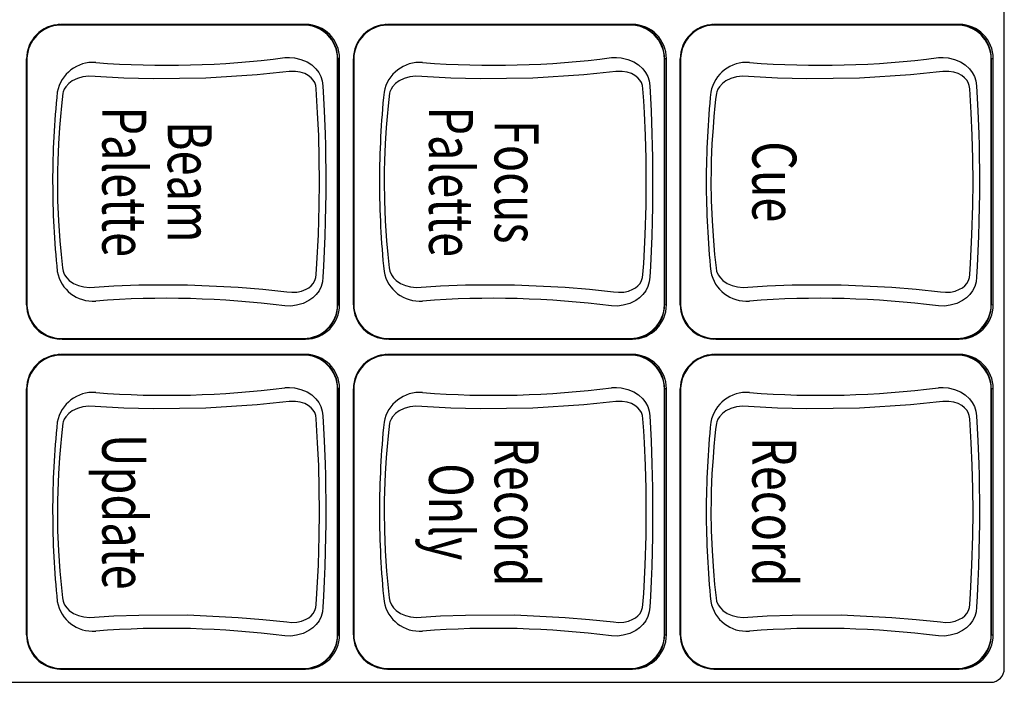
# Model space of a CAD drawing. Units: millimetres. Extents: x 611 to 42611, y 584 to 30284.
# Drawn here: x 10899 to 10955, y 17607 to 17645 of the extents above; entities that cross this region are included whole.
import ezdxf
from ezdxf.enums import TextEntityAlignment as Align

# ---------------------------------------------------------------- set-up
doc = ezdxf.new("R2010")
doc.units = ezdxf.units.MM
doc.layers.add('무대조명', color=8, linetype='Continuous')
doc.styles.get("Standard").update_dxf_attribs({"font": 'arial.ttf'})

msp = doc.modelspace()

# ---------------------------------------------------------------- linework, layer by layer
at = {"layer": '무대조명'}
for p, q in [((10955.385, 17607.932), (10955.385, 17664.099)), ((10900.895, 17645.086), (10900.802, 17645.08)), ((10901.024, 17645.091), (10900.936, 17645.085)), ((10915.077, 17645.091), (10901.024, 17645.091)), ((10914.977, 17645.085), (10915.077, 17645.091)), ((10919.749, 17645.086), (10919.657, 17645.08)), ((10919.879, 17645.091), (10919.79, 17645.085)), ((10933.932, 17645.091), (10919.879, 17645.091)), ((10933.831, 17645.085), (10933.932, 17645.091)), ((10938.603, 17645.086), (10938.511, 17645.08)), ((10938.733, 17645.091), (10938.644, 17645.085)), ((10952.786, 17645.091), (10938.733, 17645.091)), ((10952.685, 17645.085), (10952.786, 17645.091)), ((10898.978, 17628.925), (10898.978, 17643.105)), ((10917.038, 17643.111), (10916.927, 17643.104)), ((10916.927, 17643.104), (10916.927, 17628.926)), ((10917.038, 17628.92), (10917.038, 17643.111)), ((10917.833, 17628.925), (10917.833, 17643.105)), ((10935.892, 17643.111), (10935.781, 17643.104)), ((10935.781, 17643.104), (10935.781, 17628.926)), ((10935.892, 17628.92), (10935.892, 17643.111)), ((10936.687, 17628.925), (10936.687, 17643.105)), ((10954.747, 17643.111), (10954.636, 17643.104)), ((10954.636, 17643.104), (10954.636, 17628.926)), ((10954.747, 17628.92), (10954.747, 17643.111)), ((10916.925, 17628.926), (10917.038, 17628.92)), ((10935.78, 17628.926), (10935.892, 17628.92)), ((10954.634, 17628.926), (10954.747, 17628.92)), ((10900.802, 17626.95), (10900.895, 17626.944)), ((10900.936, 17626.946), (10901.024, 17626.94)), ((10901.024, 17626.94), (10915.077, 17626.94)), ((10915.077, 17626.94), (10914.977, 17626.946)), ((10919.657, 17626.95), (10919.749, 17626.944)), ((10919.79, 17626.946), (10919.879, 17626.94)), ((10919.879, 17626.94), (10933.932, 17626.94)), ((10933.932, 17626.94), (10933.831, 17626.946)), ((10938.511, 17626.95), (10938.603, 17626.944)), ((10938.644, 17626.946), (10938.733, 17626.94)), ((10938.733, 17626.94), (10952.786, 17626.94)), ((10952.786, 17626.94), (10952.685, 17626.946)), ((10900.895, 17626.047), (10900.802, 17626.041)), ((10901.024, 17626.051), (10900.936, 17626.045)), ((10915.077, 17626.051), (10901.024, 17626.051)), ((10914.977, 17626.045), (10915.077, 17626.051)), ((10919.749, 17626.047), (10919.657, 17626.041)), ((10919.879, 17626.051), (10919.79, 17626.045)), ((10933.932, 17626.051), (10919.879, 17626.051)), ((10933.831, 17626.045), (10933.932, 17626.051)), ((10938.603, 17626.047), (10938.511, 17626.041)), ((10938.733, 17626.051), (10938.644, 17626.045)), ((10952.786, 17626.051), (10938.733, 17626.051)), ((10952.685, 17626.045), (10952.786, 17626.051)), ((10898.978, 17609.886), (10898.978, 17624.065)), ((10917.038, 17624.071), (10916.927, 17624.065)), ((10916.927, 17624.065), (10916.927, 17609.887)), ((10917.038, 17609.88), (10917.038, 17624.071)), ((10917.833, 17609.886), (10917.833, 17624.065)), ((10935.892, 17624.071), (10935.781, 17624.065)), ((10935.781, 17624.065), (10935.781, 17609.887)), ((10935.892, 17609.88), (10935.892, 17624.071)), ((10936.687, 17609.886), (10936.687, 17624.065)), ((10954.747, 17624.071), (10954.636, 17624.065)), ((10954.636, 17624.065), (10954.636, 17609.887)), ((10954.747, 17609.88), (10954.747, 17624.071)), ((10916.925, 17609.887), (10917.038, 17609.88)), ((10935.78, 17609.887), (10935.892, 17609.88)), ((10954.634, 17609.887), (10954.747, 17609.88)), ((10900.802, 17607.911), (10900.895, 17607.904)), ((10900.936, 17607.906), (10901.024, 17607.9)), ((10901.024, 17607.9), (10915.077, 17607.9)), ((10915.077, 17607.9), (10914.977, 17607.906)), ((10919.657, 17607.911), (10919.749, 17607.904)), ((10919.79, 17607.906), (10919.879, 17607.9)), ((10919.879, 17607.9), (10933.932, 17607.9)), ((10933.932, 17607.9), (10933.831, 17607.906)), ((10938.511, 17607.911), (10938.603, 17607.904)), ((10938.644, 17607.906), (10938.733, 17607.9)), ((10938.733, 17607.9), (10952.786, 17607.9)), ((10952.786, 17607.9), (10952.685, 17607.906)), ((10861.271, 17607.139), (10954.6, 17607.139))]:
    msp.add_line(p, q, dxfattribs=at)
at = {"layer": '무대조명', "flags": 128}
for points in [[(10900.902, 17645.057), (10900.919, 17645.079), (10900.936, 17645.085)], [(10914.956, 17645.059), (10907.934, 17645.059), (10901.593, 17645.059), (10900.902, 17645.057)], [(10900.936, 17645.085), (10900.936, 17645.085), (10900.938, 17645.085), (10900.944, 17645.085), (10900.965, 17645.085), (10901.049, 17645.085), (10901.381, 17645.085), (10902.7, 17645.085), (10907.956, 17645.085), (10913.22, 17645.085), (10914.537, 17645.085), (10914.866, 17645.085), (10914.949, 17645.085), (10914.97, 17645.085), (10914.975, 17645.085), (10914.976, 17645.085), (10914.976, 17645.085), (10914.976, 17645.085)], [(10914.956, 17645.059), (10914.966, 17645.079), (10914.977, 17645.085)], [(10919.756, 17645.057), (10919.773, 17645.079), (10919.79, 17645.085)], [(10933.81, 17645.059), (10926.788, 17645.059), (10920.447, 17645.059), (10919.756, 17645.057)], [(10919.79, 17645.085), (10919.79, 17645.085), (10919.792, 17645.085), (10919.798, 17645.085), (10919.819, 17645.085), (10919.904, 17645.085), (10920.235, 17645.085), (10921.554, 17645.085), (10926.81, 17645.085), (10932.075, 17645.085), (10933.391, 17645.085), (10933.721, 17645.085), (10933.803, 17645.085), (10933.824, 17645.085), (10933.829, 17645.085), (10933.83, 17645.085), (10933.831, 17645.085), (10933.831, 17645.085)], [(10933.81, 17645.059), (10933.82, 17645.079), (10933.831, 17645.085)], [(10938.611, 17645.057), (10938.627, 17645.079), (10938.644, 17645.085)], [(10952.665, 17645.059), (10945.643, 17645.059), (10939.302, 17645.059), (10938.611, 17645.057)], [(10938.644, 17645.085), (10938.644, 17645.085), (10938.646, 17645.085), (10938.652, 17645.085), (10938.674, 17645.085), (10938.758, 17645.085), (10939.09, 17645.085), (10940.408, 17645.085), (10945.665, 17645.085), (10950.929, 17645.085), (10952.245, 17645.085), (10952.575, 17645.085), (10952.657, 17645.085), (10952.678, 17645.085), (10952.683, 17645.085), (10952.685, 17645.085), (10952.685, 17645.085), (10952.685, 17645.085)], [(10952.665, 17645.059), (10952.675, 17645.079), (10952.685, 17645.085)], [(10898.996, 17643.115), (10898.973, 17643.11), (10898.978, 17643.105)], [(10898.996, 17643.115), (10898.995, 17636.015), (10898.996, 17628.916)], [(10913.875, 17643.177), (10913.875, 17643.177), (10914.154, 17643.185), (10914.433, 17643.162), (10914.802, 17643.078), (10915.157, 17642.931), (10915.427, 17642.76), (10915.666, 17642.539), (10915.828, 17642.328), (10915.956, 17642.086), (10916.037, 17641.829), (10916.072, 17641.551), (10916.113, 17640.838), (10916.148, 17640.116), (10916.199, 17638.773), (10916.217, 17638.092), (10916.23, 17637.407), (10916.238, 17636.707), (10916.241, 17636.006), (10916.238, 17635.3), (10916.23, 17634.595), (10916.212, 17633.73), (10916.186, 17632.868), (10916.153, 17632.008), (10916.111, 17631.155), (10916.074, 17630.511), (10916.045, 17630.242), (10915.97, 17629.978), (10915.847, 17629.732), (10915.678, 17629.504), (10915.488, 17629.32), (10915.266, 17629.161), (10914.928, 17628.997), (10914.55, 17628.889), (10914.22, 17628.848), (10913.875, 17628.854), (10913.875, 17628.854)], [(10916.923, 17628.925), (10916.923, 17636.015), (10916.923, 17643.105)], [(10916.923, 17643.105), (10916.925, 17643.105), (10916.927, 17643.104)], [(10917.85, 17643.115), (10917.827, 17643.11), (10917.833, 17643.105)], [(10917.85, 17643.115), (10917.849, 17636.015), (10917.85, 17628.916)], [(10932.73, 17643.177), (10932.73, 17643.177), (10933.008, 17643.185), (10933.287, 17643.162), (10933.656, 17643.078), (10934.011, 17642.931), (10934.281, 17642.76), (10934.521, 17642.539), (10934.683, 17642.328), (10934.81, 17642.086), (10934.892, 17641.829), (10934.926, 17641.551), (10934.967, 17640.838), (10935.003, 17640.116), (10935.053, 17638.773), (10935.071, 17638.092), (10935.084, 17637.407), (10935.092, 17636.707), (10935.095, 17636.006), (10935.092, 17635.3), (10935.084, 17634.595), (10935.066, 17633.73), (10935.041, 17632.868), (10935.007, 17632.008), (10934.965, 17631.155), (10934.928, 17630.511), (10934.9, 17630.242), (10934.824, 17629.978), (10934.701, 17629.732), (10934.532, 17629.504), (10934.342, 17629.32), (10934.12, 17629.161), (10933.783, 17628.997), (10933.405, 17628.889), (10933.074, 17628.848), (10932.73, 17628.854), (10932.73, 17628.854)], [(10935.778, 17628.925), (10935.778, 17636.015), (10935.778, 17643.105)], [(10935.778, 17643.105), (10935.78, 17643.105), (10935.781, 17643.104)], [(10936.704, 17643.115), (10936.681, 17643.11), (10936.687, 17643.105)], [(10936.704, 17643.115), (10936.703, 17636.015), (10936.704, 17628.916)], [(10951.584, 17643.177), (10951.584, 17643.177), (10951.862, 17643.185), (10952.142, 17643.162), (10952.511, 17643.078), (10952.866, 17642.931), (10953.135, 17642.76), (10953.375, 17642.539), (10953.537, 17642.328), (10953.665, 17642.086), (10953.746, 17641.829), (10953.78, 17641.551), (10953.821, 17640.838), (10953.857, 17640.116), (10953.908, 17638.773), (10953.926, 17638.092), (10953.939, 17637.407), (10953.947, 17636.707), (10953.949, 17636.006), (10953.947, 17635.3), (10953.938, 17634.595), (10953.921, 17633.73), (10953.895, 17632.868), (10953.861, 17632.008), (10953.819, 17631.155), (10953.782, 17630.511), (10953.754, 17630.242), (10953.679, 17629.978), (10953.555, 17629.732), (10953.387, 17629.504), (10953.196, 17629.32), (10952.975, 17629.161), (10952.637, 17628.997), (10952.259, 17628.889), (10951.928, 17628.848), (10951.584, 17628.854), (10951.584, 17628.854)], [(10954.632, 17628.925), (10954.632, 17636.015), (10954.632, 17643.105)], [(10954.632, 17643.105), (10954.634, 17643.105), (10954.636, 17643.104)], [(10900.754, 17636.015), (10900.767, 17634.943), (10900.814, 17633.767), (10900.893, 17632.599), (10900.963, 17631.823), (10901.046, 17631.057), (10901.078, 17630.864), (10901.149, 17630.683), (10901.172, 17630.639), (10901.293, 17630.47), (10901.442, 17630.322), (10901.69, 17630.153), (10901.976, 17630.028), (10902.28, 17629.949), (10902.609, 17629.92), (10904.004, 17630.004), (10905.445, 17630.06), (10908.268, 17630.063), (10911.192, 17629.926), (10912.597, 17629.81), (10913.99, 17629.661), (10914.28, 17629.637), (10914.57, 17629.654), (10914.841, 17629.711), (10915.1, 17629.812), (10915.255, 17629.905), (10915.397, 17630.021), (10915.514, 17630.156), (10915.607, 17630.316), (10915.662, 17630.486), (10915.683, 17630.675), (10915.725, 17631.3), (10915.812, 17632.945), (10915.863, 17634.638), (10915.876, 17635.997), (10915.864, 17637.365), (10915.828, 17638.683), (10915.769, 17639.993), (10915.728, 17640.693), (10915.681, 17641.385), (10915.658, 17641.564), (10915.597, 17641.735), (10915.507, 17641.884), (10915.388, 17642.017), (10915.218, 17642.151), (10915.02, 17642.255), (10914.763, 17642.34), (10914.484, 17642.386), (10914.123, 17642.384), (10913.753, 17642.342), (10913.017, 17642.262), (10912.273, 17642.191), (10909.322, 17642.001), (10906.286, 17641.955), (10904.592, 17641.999), (10902.926, 17642.093), (10902.573, 17642.11), (10902.226, 17642.071), (10901.909, 17641.978), (10901.611, 17641.832), (10901.411, 17641.681), (10901.237, 17641.49), (10901.152, 17641.354), (10901.087, 17641.197), (10901.067, 17641.12), (10901.021, 17640.76), (10900.982, 17640.394), (10900.923, 17639.778), (10900.872, 17639.153), (10900.811, 17638.201), (10900.772, 17637.233), (10900.758, 17636.626), (10900.754, 17636.015)], [(10919.608, 17636.015), (10919.622, 17634.943), (10919.669, 17633.767), (10919.748, 17632.599), (10919.818, 17631.823), (10919.9, 17631.057), (10919.932, 17630.864), (10920.003, 17630.683), (10920.027, 17630.639), (10920.147, 17630.47), (10920.297, 17630.322), (10920.544, 17630.153), (10920.83, 17630.028), (10921.135, 17629.949), (10921.464, 17629.92), (10922.858, 17630.004), (10924.299, 17630.06), (10927.122, 17630.063), (10930.046, 17629.926), (10931.451, 17629.81), (10932.845, 17629.661), (10933.135, 17629.637), (10933.425, 17629.654), (10933.695, 17629.711), (10933.954, 17629.812), (10934.11, 17629.905), (10934.251, 17630.021), (10934.368, 17630.156), (10934.461, 17630.316), (10934.516, 17630.486), (10934.537, 17630.675), (10934.58, 17631.3), (10934.666, 17632.945), (10934.717, 17634.638), (10934.73, 17635.997), (10934.718, 17637.365), (10934.682, 17638.683), (10934.623, 17639.993), (10934.582, 17640.693), (10934.535, 17641.385), (10934.512, 17641.564), (10934.452, 17641.735), (10934.361, 17641.884), (10934.243, 17642.017), (10934.073, 17642.151), (10933.874, 17642.255), (10933.617, 17642.34), (10933.338, 17642.386), (10932.978, 17642.384), (10932.607, 17642.342), (10931.871, 17642.262), (10931.128, 17642.191), (10928.176, 17642.001), (10925.14, 17641.955), (10923.446, 17641.999), (10921.78, 17642.093), (10921.427, 17642.11), (10921.08, 17642.071), (10920.763, 17641.978), (10920.466, 17641.832), (10920.266, 17641.681), (10920.092, 17641.49), (10920.006, 17641.354), (10919.941, 17641.197), (10919.921, 17641.12), (10919.876, 17640.76), (10919.836, 17640.394), (10919.777, 17639.778), (10919.726, 17639.153), (10919.665, 17638.201), (10919.626, 17637.233), (10919.612, 17636.626), (10919.608, 17636.015)], [(10938.462, 17636.015), (10938.476, 17634.943), (10938.523, 17633.767), (10938.602, 17632.599), (10938.672, 17631.823), (10938.754, 17631.057), (10938.787, 17630.864), (10938.857, 17630.683), (10938.881, 17630.639), (10939.002, 17630.47), (10939.151, 17630.322), (10939.398, 17630.153), (10939.684, 17630.028), (10939.989, 17629.949), (10940.318, 17629.92), (10941.712, 17630.004), (10943.154, 17630.06), (10945.976, 17630.063), (10948.901, 17629.926), (10950.306, 17629.81), (10951.699, 17629.661), (10951.989, 17629.637), (10952.279, 17629.654), (10952.549, 17629.711), (10952.808, 17629.812), (10952.964, 17629.905), (10953.105, 17630.021), (10953.222, 17630.156), (10953.316, 17630.316), (10953.371, 17630.486), (10953.391, 17630.675), (10953.434, 17631.3), (10953.521, 17632.945), (10953.572, 17634.638), (10953.585, 17635.997), (10953.572, 17637.365), (10953.536, 17638.683), (10953.477, 17639.993), (10953.436, 17640.693), (10953.389, 17641.385), (10953.366, 17641.564), (10953.306, 17641.735), (10953.215, 17641.884), (10953.097, 17642.017), (10952.927, 17642.151), (10952.729, 17642.255), (10952.472, 17642.34), (10952.192, 17642.386), (10951.832, 17642.384), (10951.461, 17642.342), (10950.726, 17642.262), (10949.982, 17642.191), (10947.031, 17642.001), (10943.995, 17641.955), (10942.3, 17641.999), (10940.634, 17642.093), (10940.281, 17642.11), (10939.934, 17642.071), (10939.617, 17641.978), (10939.32, 17641.832), (10939.12, 17641.681), (10938.946, 17641.49), (10938.86, 17641.354), (10938.796, 17641.197), (10938.776, 17641.12), (10938.73, 17640.76), (10938.691, 17640.394), (10938.631, 17639.778), (10938.58, 17639.153), (10938.52, 17638.201), (10938.48, 17637.233), (10938.467, 17636.626), (10938.462, 17636.015)], [(10898.996, 17628.916), (10898.973, 17628.92), (10898.978, 17628.925)], [(10917.85, 17628.916), (10917.827, 17628.92), (10917.833, 17628.925)], [(10936.704, 17628.916), (10936.681, 17628.92), (10936.687, 17628.925)], [(10900.902, 17626.973), (10901.53, 17626.972), (10907.934, 17626.972), (10914.956, 17626.972)], [(10900.902, 17626.973), (10900.919, 17626.951), (10900.936, 17626.946)], [(10914.977, 17626.946), (10914.976, 17626.946), (10914.976, 17626.946), (10914.975, 17626.946), (10914.97, 17626.946), (10914.949, 17626.946), (10914.866, 17626.946), (10914.537, 17626.946), (10913.22, 17626.946), (10907.956, 17626.946), (10902.7, 17626.946), (10901.381, 17626.946), (10901.049, 17626.946), (10900.965, 17626.946), (10900.944, 17626.946), (10900.938, 17626.946), (10900.936, 17626.946), (10900.936, 17626.946), (10900.936, 17626.946)], [(10914.956, 17626.972), (10914.966, 17626.951), (10914.977, 17626.946)], [(10919.756, 17626.973), (10920.384, 17626.972), (10926.788, 17626.972), (10933.81, 17626.972)], [(10919.756, 17626.973), (10919.773, 17626.951), (10919.79, 17626.946)], [(10933.831, 17626.946), (10933.831, 17626.946), (10933.83, 17626.946), (10933.829, 17626.946), (10933.824, 17626.946), (10933.803, 17626.946), (10933.721, 17626.946), (10933.391, 17626.946), (10932.075, 17626.946), (10926.81, 17626.946), (10921.554, 17626.946), (10920.235, 17626.946), (10919.904, 17626.946), (10919.819, 17626.946), (10919.798, 17626.946), (10919.792, 17626.946), (10919.791, 17626.946), (10919.79, 17626.946), (10919.79, 17626.946)], [(10933.81, 17626.972), (10933.82, 17626.951), (10933.831, 17626.946)], [(10938.611, 17626.973), (10939.239, 17626.972), (10945.643, 17626.972), (10952.665, 17626.972)], [(10938.611, 17626.973), (10938.627, 17626.951), (10938.644, 17626.946)], [(10952.685, 17626.946), (10952.685, 17626.946), (10952.685, 17626.946), (10952.683, 17626.946), (10952.678, 17626.946), (10952.657, 17626.946), (10952.575, 17626.946), (10952.245, 17626.946), (10950.929, 17626.946), (10945.665, 17626.946), (10940.408, 17626.946), (10939.09, 17626.946), (10938.758, 17626.946), (10938.674, 17626.946), (10938.652, 17626.946), (10938.646, 17626.946), (10938.645, 17626.946), (10938.644, 17626.946), (10938.644, 17626.946)], [(10952.665, 17626.972), (10952.675, 17626.951), (10952.685, 17626.946)], [(10900.902, 17626.017), (10900.919, 17626.04), (10900.936, 17626.045)], [(10914.956, 17626.019), (10907.934, 17626.019), (10901.593, 17626.019), (10900.902, 17626.017)], [(10900.936, 17626.045), (10900.936, 17626.045), (10900.938, 17626.045), (10900.944, 17626.045), (10900.965, 17626.045), (10901.049, 17626.045), (10901.381, 17626.045), (10902.7, 17626.045), (10907.956, 17626.045), (10913.22, 17626.045), (10914.537, 17626.045), (10914.866, 17626.045), (10914.949, 17626.045), (10914.97, 17626.045), (10914.975, 17626.045), (10914.976, 17626.045), (10914.976, 17626.045), (10914.976, 17626.045)], [(10914.956, 17626.019), (10914.966, 17626.04), (10914.977, 17626.045)], [(10919.756, 17626.017), (10919.773, 17626.04), (10919.79, 17626.045)], [(10933.81, 17626.019), (10926.788, 17626.019), (10920.447, 17626.019), (10919.756, 17626.017)], [(10919.79, 17626.045), (10919.79, 17626.045), (10919.792, 17626.045), (10919.798, 17626.045), (10919.819, 17626.045), (10919.904, 17626.045), (10920.235, 17626.045), (10921.554, 17626.045), (10926.81, 17626.045), (10932.075, 17626.045), (10933.391, 17626.045), (10933.721, 17626.045), (10933.803, 17626.045), (10933.824, 17626.045), (10933.829, 17626.045), (10933.83, 17626.045), (10933.831, 17626.045), (10933.831, 17626.045)], [(10933.81, 17626.019), (10933.82, 17626.04), (10933.831, 17626.045)], [(10938.611, 17626.017), (10938.627, 17626.04), (10938.644, 17626.045)], [(10952.665, 17626.019), (10945.643, 17626.019), (10939.302, 17626.019), (10938.611, 17626.017)], [(10938.644, 17626.045), (10938.644, 17626.045), (10938.646, 17626.045), (10938.652, 17626.045), (10938.674, 17626.045), (10938.758, 17626.045), (10939.09, 17626.045), (10940.408, 17626.045), (10945.665, 17626.045), (10950.929, 17626.045), (10952.245, 17626.045), (10952.575, 17626.045), (10952.657, 17626.045), (10952.678, 17626.045), (10952.683, 17626.045), (10952.685, 17626.045), (10952.685, 17626.045), (10952.685, 17626.045)], [(10952.665, 17626.019), (10952.675, 17626.04), (10952.685, 17626.045)], [(10898.996, 17624.075), (10898.973, 17624.07), (10898.978, 17624.065)], [(10898.996, 17624.075), (10898.995, 17616.976), (10898.996, 17609.876)], [(10913.875, 17624.137), (10913.875, 17624.137), (10914.154, 17624.146), (10914.433, 17624.122), (10914.802, 17624.038), (10915.157, 17623.892), (10915.427, 17623.72), (10915.666, 17623.499), (10915.828, 17623.288), (10915.956, 17623.047), (10916.037, 17622.79), (10916.072, 17622.511), (10916.113, 17621.798), (10916.148, 17621.076), (10916.199, 17619.734), (10916.217, 17619.052), (10916.23, 17618.367), (10916.238, 17617.668), (10916.241, 17616.966), (10916.238, 17616.261), (10916.23, 17615.556), (10916.212, 17614.69), (10916.186, 17613.828), (10916.153, 17612.968), (10916.111, 17612.115), (10916.074, 17611.471), (10916.045, 17611.202), (10915.97, 17610.939), (10915.847, 17610.692), (10915.678, 17610.465), (10915.488, 17610.28), (10915.266, 17610.121), (10914.928, 17609.957), (10914.55, 17609.849), (10914.22, 17609.808), (10913.875, 17609.814), (10913.875, 17609.814)], [(10916.923, 17609.885), (10916.923, 17616.976), (10916.923, 17624.066)], [(10916.923, 17624.066), (10916.925, 17624.065), (10916.927, 17624.065)], [(10917.85, 17624.075), (10917.827, 17624.07), (10917.833, 17624.065)], [(10917.85, 17624.075), (10917.849, 17616.976), (10917.85, 17609.876)], [(10932.73, 17624.137), (10932.73, 17624.137), (10933.008, 17624.146), (10933.287, 17624.122), (10933.656, 17624.038), (10934.011, 17623.892), (10934.281, 17623.72), (10934.521, 17623.499), (10934.683, 17623.288), (10934.81, 17623.047), (10934.892, 17622.79), (10934.926, 17622.511), (10934.967, 17621.798), (10935.003, 17621.076), (10935.053, 17619.734), (10935.071, 17619.052), (10935.084, 17618.367), (10935.092, 17617.668), (10935.095, 17616.966), (10935.092, 17616.261), (10935.084, 17615.556), (10935.066, 17614.69), (10935.041, 17613.828), (10935.007, 17612.968), (10934.965, 17612.115), (10934.928, 17611.471), (10934.9, 17611.202), (10934.824, 17610.939), (10934.701, 17610.692), (10934.532, 17610.465), (10934.342, 17610.28), (10934.12, 17610.121), (10933.783, 17609.957), (10933.405, 17609.849), (10933.074, 17609.808), (10932.73, 17609.814), (10932.73, 17609.814)], [(10935.778, 17609.885), (10935.778, 17616.976), (10935.778, 17624.066)], [(10935.778, 17624.066), (10935.78, 17624.065), (10935.781, 17624.065)], [(10936.704, 17624.075), (10936.681, 17624.07), (10936.687, 17624.065)], [(10936.704, 17624.075), (10936.703, 17616.976), (10936.704, 17609.876)], [(10951.584, 17624.137), (10951.584, 17624.137), (10951.862, 17624.146), (10952.142, 17624.122), (10952.511, 17624.038), (10952.866, 17623.892), (10953.135, 17623.72), (10953.375, 17623.499), (10953.537, 17623.288), (10953.665, 17623.047), (10953.746, 17622.79), (10953.78, 17622.511), (10953.821, 17621.798), (10953.857, 17621.076), (10953.908, 17619.734), (10953.926, 17619.052), (10953.939, 17618.367), (10953.947, 17617.668), (10953.949, 17616.966), (10953.947, 17616.261), (10953.938, 17615.556), (10953.921, 17614.69), (10953.895, 17613.828), (10953.861, 17612.968), (10953.819, 17612.115), (10953.782, 17611.471), (10953.754, 17611.202), (10953.679, 17610.939), (10953.555, 17610.692), (10953.387, 17610.465), (10953.196, 17610.28), (10952.975, 17610.121), (10952.637, 17609.957), (10952.259, 17609.849), (10951.928, 17609.808), (10951.584, 17609.814), (10951.584, 17609.814)], [(10954.632, 17609.885), (10954.632, 17616.976), (10954.632, 17624.066)], [(10954.632, 17624.066), (10954.634, 17624.065), (10954.636, 17624.065)], [(10900.754, 17616.976), (10900.767, 17615.903), (10900.814, 17614.727), (10900.893, 17613.56), (10900.963, 17612.783), (10901.046, 17612.017), (10901.078, 17611.825), (10901.149, 17611.643), (10901.172, 17611.6), (10901.293, 17611.43), (10901.442, 17611.283), (10901.69, 17611.113), (10901.976, 17610.988), (10902.28, 17610.91), (10902.609, 17610.881), (10904.004, 17610.965), (10905.445, 17611.02), (10908.268, 17611.023), (10911.192, 17610.886), (10912.597, 17610.77), (10913.99, 17610.622), (10914.28, 17610.598), (10914.57, 17610.614), (10914.841, 17610.672), (10915.1, 17610.773), (10915.255, 17610.865), (10915.397, 17610.981), (10915.514, 17611.116), (10915.607, 17611.277), (10915.662, 17611.446), (10915.683, 17611.635), (10915.725, 17612.26), (10915.812, 17613.906), (10915.863, 17615.598), (10915.876, 17616.957), (10915.864, 17618.325), (10915.828, 17619.644), (10915.769, 17620.954), (10915.728, 17621.653), (10915.681, 17622.346), (10915.658, 17622.524), (10915.597, 17622.696), (10915.507, 17622.845), (10915.388, 17622.978), (10915.218, 17623.111), (10915.02, 17623.215), (10914.763, 17623.301), (10914.484, 17623.347), (10914.123, 17623.345), (10913.753, 17623.302), (10913.017, 17623.222), (10912.273, 17623.152), (10909.322, 17622.961), (10906.286, 17622.916), (10904.592, 17622.959), (10902.926, 17623.053), (10902.573, 17623.07), (10902.226, 17623.031), (10901.909, 17622.939), (10901.611, 17622.792), (10901.411, 17622.642), (10901.237, 17622.451), (10901.152, 17622.314), (10901.087, 17622.158), (10901.067, 17622.081), (10901.021, 17621.72), (10900.982, 17621.354), (10900.923, 17620.738), (10900.872, 17620.114), (10900.811, 17619.162), (10900.772, 17618.194), (10900.758, 17617.586), (10900.754, 17616.976)], [(10919.608, 17616.976), (10919.622, 17615.903), (10919.669, 17614.727), (10919.748, 17613.56), (10919.818, 17612.783), (10919.9, 17612.017), (10919.932, 17611.825), (10920.003, 17611.643), (10920.027, 17611.6), (10920.147, 17611.43), (10920.297, 17611.283), (10920.544, 17611.113), (10920.83, 17610.988), (10921.135, 17610.91), (10921.464, 17610.881), (10922.858, 17610.965), (10924.299, 17611.02), (10927.122, 17611.023), (10930.046, 17610.886), (10931.451, 17610.77), (10932.845, 17610.622), (10933.135, 17610.598), (10933.425, 17610.614), (10933.695, 17610.672), (10933.954, 17610.773), (10934.11, 17610.865), (10934.251, 17610.981), (10934.368, 17611.116), (10934.461, 17611.277), (10934.516, 17611.446), (10934.537, 17611.635), (10934.58, 17612.26), (10934.666, 17613.906), (10934.717, 17615.598), (10934.73, 17616.957), (10934.718, 17618.325), (10934.682, 17619.644), (10934.623, 17620.954), (10934.582, 17621.653), (10934.535, 17622.346), (10934.512, 17622.524), (10934.452, 17622.696), (10934.361, 17622.845), (10934.243, 17622.978), (10934.073, 17623.111), (10933.874, 17623.215), (10933.617, 17623.301), (10933.338, 17623.347), (10932.978, 17623.345), (10932.607, 17623.302), (10931.871, 17623.222), (10931.128, 17623.152), (10928.176, 17622.961), (10925.14, 17622.916), (10923.446, 17622.959), (10921.78, 17623.053), (10921.427, 17623.07), (10921.08, 17623.031), (10920.763, 17622.939), (10920.466, 17622.792), (10920.266, 17622.642), (10920.092, 17622.451), (10920.006, 17622.314), (10919.941, 17622.158), (10919.921, 17622.081), (10919.876, 17621.72), (10919.836, 17621.354), (10919.777, 17620.738), (10919.726, 17620.114), (10919.665, 17619.162), (10919.626, 17618.194), (10919.612, 17617.586), (10919.608, 17616.976)], [(10938.462, 17616.976), (10938.476, 17615.903), (10938.523, 17614.727), (10938.602, 17613.56), (10938.672, 17612.783), (10938.754, 17612.017), (10938.787, 17611.825), (10938.857, 17611.643), (10938.881, 17611.6), (10939.002, 17611.43), (10939.151, 17611.283), (10939.398, 17611.113), (10939.684, 17610.988), (10939.989, 17610.91), (10940.318, 17610.881), (10941.712, 17610.965), (10943.154, 17611.02), (10945.976, 17611.023), (10948.901, 17610.886), (10950.306, 17610.77), (10951.699, 17610.622), (10951.989, 17610.598), (10952.279, 17610.614), (10952.549, 17610.672), (10952.808, 17610.773), (10952.964, 17610.865), (10953.105, 17610.981), (10953.222, 17611.116), (10953.316, 17611.277), (10953.371, 17611.446), (10953.391, 17611.635), (10953.434, 17612.26), (10953.521, 17613.906), (10953.572, 17615.598), (10953.585, 17616.957), (10953.572, 17618.325), (10953.536, 17619.644), (10953.477, 17620.954), (10953.436, 17621.653), (10953.389, 17622.346), (10953.366, 17622.524), (10953.306, 17622.696), (10953.215, 17622.845), (10953.097, 17622.978), (10952.927, 17623.111), (10952.729, 17623.215), (10952.472, 17623.301), (10952.192, 17623.347), (10951.832, 17623.345), (10951.461, 17623.302), (10950.726, 17623.222), (10949.982, 17623.152), (10947.031, 17622.961), (10943.995, 17622.916), (10942.3, 17622.959), (10940.634, 17623.053), (10940.281, 17623.07), (10939.934, 17623.031), (10939.617, 17622.939), (10939.32, 17622.792), (10939.12, 17622.642), (10938.946, 17622.451), (10938.86, 17622.314), (10938.796, 17622.158), (10938.776, 17622.081), (10938.73, 17621.72), (10938.691, 17621.354), (10938.631, 17620.738), (10938.58, 17620.114), (10938.52, 17619.162), (10938.48, 17618.194), (10938.467, 17617.586), (10938.462, 17616.976)], [(10898.996, 17609.876), (10898.973, 17609.881), (10898.978, 17609.886)], [(10917.85, 17609.876), (10917.827, 17609.881), (10917.833, 17609.886)], [(10936.704, 17609.876), (10936.681, 17609.881), (10936.687, 17609.886)], [(10900.902, 17607.934), (10901.53, 17607.932), (10907.934, 17607.932), (10914.956, 17607.932)], [(10900.902, 17607.934), (10900.919, 17607.912), (10900.936, 17607.906)], [(10914.977, 17607.906), (10914.976, 17607.906), (10914.976, 17607.906), (10914.975, 17607.906), (10914.97, 17607.906), (10914.949, 17607.906), (10914.866, 17607.906), (10914.537, 17607.906), (10913.22, 17607.906), (10907.956, 17607.906), (10902.7, 17607.906), (10901.381, 17607.906), (10901.049, 17607.906), (10900.965, 17607.906), (10900.944, 17607.906), (10900.938, 17607.906), (10900.936, 17607.906), (10900.936, 17607.906), (10900.936, 17607.906)], [(10914.956, 17607.932), (10914.966, 17607.911), (10914.977, 17607.906)], [(10919.756, 17607.934), (10920.384, 17607.932), (10926.788, 17607.932), (10933.81, 17607.932)], [(10919.756, 17607.934), (10919.773, 17607.912), (10919.79, 17607.906)], [(10933.831, 17607.906), (10933.831, 17607.906), (10933.83, 17607.906), (10933.829, 17607.906), (10933.824, 17607.906), (10933.803, 17607.906), (10933.721, 17607.906), (10933.391, 17607.906), (10932.075, 17607.906), (10926.81, 17607.906), (10921.554, 17607.906), (10920.235, 17607.906), (10919.904, 17607.906), (10919.819, 17607.906), (10919.798, 17607.906), (10919.792, 17607.906), (10919.791, 17607.906), (10919.79, 17607.906), (10919.79, 17607.906)], [(10933.81, 17607.932), (10933.82, 17607.911), (10933.831, 17607.906)], [(10938.611, 17607.934), (10939.239, 17607.932), (10945.643, 17607.932), (10952.665, 17607.932)], [(10938.611, 17607.934), (10938.627, 17607.912), (10938.644, 17607.906)], [(10952.685, 17607.906), (10952.685, 17607.906), (10952.685, 17607.906), (10952.683, 17607.906), (10952.678, 17607.906), (10952.657, 17607.906), (10952.575, 17607.906), (10952.245, 17607.906), (10950.929, 17607.906), (10945.665, 17607.906), (10940.408, 17607.906), (10939.09, 17607.906), (10938.758, 17607.906), (10938.674, 17607.906), (10938.652, 17607.906), (10938.646, 17607.906), (10938.645, 17607.906), (10938.644, 17607.906), (10938.644, 17607.906)], [(10952.665, 17607.932), (10952.675, 17607.911), (10952.685, 17607.906)]]:
    msp.add_lwpolyline(points, dxfattribs=at)
at = {"layer": '무대조명'}
for centre, radius, start, end in [((10900.947, 17643.116), 1.969, 90.3295, 180.3272), ((10900.994, 17643.06), 1.999, 92.6352, 178.4362), ((10914.942, 17643.078), 1.981, 0.8039, 89.6037), ((10914.974, 17643.132), 1.953, 359.1929, 89.9294), ((10919.801, 17643.116), 1.969, 90.3295, 180.3272), ((10919.848, 17643.06), 1.999, 92.6352, 178.4362), ((10933.797, 17643.078), 1.981, 0.8039, 89.6037), ((10933.828, 17643.132), 1.953, 359.1929, 89.9294), ((10938.655, 17643.116), 1.969, 90.3295, 180.3272), ((10938.703, 17643.06), 1.999, 92.6352, 178.4362), ((10952.651, 17643.078), 1.981, 0.8039, 89.6037), ((10952.683, 17643.132), 1.953, 359.1929, 89.9294), ((10902.805, 17640.805), 2.095, 85.5484, 169.3229), ((10907.057, 17695.726), 52.99, 265.5741, 277.3927), ((10921.66, 17640.805), 2.095, 85.5484, 169.3229), ((10925.911, 17695.726), 52.99, 265.5741, 277.3927), ((10940.514, 17640.805), 2.095, 85.5484, 169.3229), ((10944.766, 17695.726), 52.99, 265.5741, 277.3927), ((10951.527, 17635.981), 51.048, 174.1391, 179.9613), ((10970.382, 17635.981), 51.048, 174.1391, 179.9613), ((10989.236, 17635.981), 51.048, 174.1391, 179.9613), ((10951.445, 17636.045), 50.965, 180.034, 185.8656), ((10970.299, 17636.045), 50.965, 180.034, 185.8656), ((10989.153, 17636.045), 50.965, 180.034, 185.8656), ((10902.789, 17631.204), 2.075, 190.1739, 274.9548), ((10921.643, 17631.204), 2.075, 190.1739, 274.9548), ((10940.497, 17631.204), 2.075, 190.1739, 274.9548), ((10907.046, 17575.894), 53.398, 82.6527, 94.3806), ((10925.901, 17575.894), 53.398, 82.6527, 94.3806), ((10944.755, 17575.894), 53.398, 82.6527, 94.3806), ((10900.954, 17628.921), 1.976, 179.8748, 269.4685), ((10900.994, 17628.97), 1.999, 181.5638, 267.3648), ((10914.943, 17628.952), 1.98, 270.3796, 359.2129), ((10914.971, 17628.902), 1.956, 270.1623, 0.7154), ((10919.808, 17628.921), 1.976, 179.8748, 269.4685), ((10919.848, 17628.97), 1.999, 181.5638, 267.3648), ((10933.797, 17628.952), 1.98, 270.3796, 359.2129), ((10933.825, 17628.902), 1.956, 270.1623, 0.7154), ((10938.663, 17628.921), 1.976, 179.8748, 269.4685), ((10938.703, 17628.97), 1.999, 181.5638, 267.3648), ((10952.652, 17628.952), 1.98, 270.3796, 359.2129), ((10952.68, 17628.902), 1.956, 270.1623, 0.7154), ((10900.947, 17624.077), 1.969, 90.3295, 180.3272), ((10900.994, 17624.02), 1.999, 92.6352, 178.4362), ((10914.942, 17624.038), 1.981, 0.8039, 89.6037), ((10914.974, 17624.092), 1.953, 359.1929, 89.9294), ((10919.801, 17624.077), 1.969, 90.3295, 180.3272), ((10919.848, 17624.02), 1.999, 92.6352, 178.4362), ((10933.797, 17624.038), 1.981, 0.8039, 89.6037), ((10933.828, 17624.092), 1.953, 359.1929, 89.9294), ((10938.655, 17624.077), 1.969, 90.3295, 180.3272), ((10938.703, 17624.02), 1.999, 92.6352, 178.4362), ((10952.651, 17624.038), 1.981, 0.8039, 89.6037), ((10952.683, 17624.092), 1.953, 359.1929, 89.9294), ((10907.057, 17676.686), 52.99, 265.5741, 277.3927), ((10925.911, 17676.686), 52.99, 265.5741, 277.3927), ((10944.766, 17676.686), 52.99, 265.5741, 277.3927), ((10902.805, 17621.766), 2.095, 85.5484, 169.3229), ((10921.66, 17621.766), 2.095, 85.5484, 169.3229), ((10940.514, 17621.766), 2.095, 85.5484, 169.3229), ((10951.527, 17616.941), 51.048, 174.1391, 179.9613), ((10970.382, 17616.941), 51.048, 174.1391, 179.9613), ((10989.236, 17616.941), 51.048, 174.1391, 179.9613), ((10951.445, 17617.006), 50.965, 180.034, 185.8656), ((10970.299, 17617.006), 50.965, 180.034, 185.8656), ((10989.153, 17617.006), 50.965, 180.034, 185.8656), ((10902.789, 17612.164), 2.075, 190.1739, 274.9548), ((10921.643, 17612.164), 2.075, 190.1739, 274.9548), ((10940.497, 17612.164), 2.075, 190.1739, 274.9548), ((10907.046, 17556.854), 53.398, 82.6527, 94.3806), ((10925.901, 17556.854), 53.398, 82.6527, 94.3806), ((10944.755, 17556.854), 53.398, 82.6527, 94.3806), ((10900.954, 17609.881), 1.976, 179.8748, 269.4685), ((10900.994, 17609.931), 1.999, 181.5638, 267.3648), ((10914.943, 17609.913), 1.98, 270.3796, 359.2129), ((10914.971, 17609.862), 1.956, 270.1623, 0.7154), ((10919.808, 17609.881), 1.976, 179.8748, 269.4685), ((10919.848, 17609.931), 1.999, 181.5638, 267.3648), ((10933.797, 17609.913), 1.98, 270.3796, 359.2129), ((10933.825, 17609.862), 1.956, 270.1623, 0.7154), ((10938.663, 17609.881), 1.976, 179.8748, 269.4685), ((10938.703, 17609.931), 1.999, 181.5638, 267.3648), ((10952.652, 17609.913), 1.98, 270.3796, 359.2129), ((10952.68, 17609.862), 1.956, 270.1623, 0.7154), ((10954.596, 17607.928), 0.789, 270.2815, 0.2788)]:
    msp.add_arc(centre, radius, start, end, dxfattribs=at)
for centre, major_axis, start_param, end_param in [((10915.077, 17643.111), (-0.008, -1.98), 1.574728, 3.145448), ((10933.931, 17643.111), (-0.008, -1.98), 1.574728, 3.145448), ((10952.786, 17643.111), (-0.008, -1.98), 1.574728, 3.145448), ((10915.077, 17628.92), (0.008, -1.98), 6.27933, 7.85005), ((10933.931, 17628.92), (0.008, -1.98), 6.27933, 7.85005), ((10952.786, 17628.92), (0.008, -1.98), 6.27933, 7.85005), ((10915.077, 17624.071), (-0.008, -1.98), 1.574728, 3.145448), ((10933.931, 17624.071), (-0.008, -1.98), 1.574728, 3.145448), ((10952.786, 17624.071), (-0.008, -1.98), 1.574728, 3.145448), ((10915.077, 17609.88), (0.008, -1.98), 6.27933, 7.85005), ((10933.931, 17609.88), (0.008, -1.98), 6.27933, 7.85005), ((10952.786, 17609.88), (0.008, -1.98), 6.27933, 7.85005)]:
    msp.add_ellipse(centre, major_axis=major_axis, ratio=0.990268, start_param=start_param, end_param=end_param, dxfattribs=at)

# ---------------------------------------------------------------- texts
at = {"layer": '무대조명', "width": 0.75}
for s, p in [('Palette', (10903.346, 17636.015)), ('Palette', (10922.2, 17636.015)), ('Beam', (10907.124, 17636.015)), ('Focus', (10925.978, 17636.015)), ('Cue', (10940.851, 17636.015)), ('Update', (10903.346, 17616.976)), ('Record', (10925.978, 17616.976)), ('Record', (10940.851, 17616.976)), ('Only', (10922.2, 17616.976))]:
    msp.add_text(s, height=2.5386, rotation=270, dxfattribs=at).set_placement(p, align=Align.CENTER)

doc.saveas('drawing.dxf')
